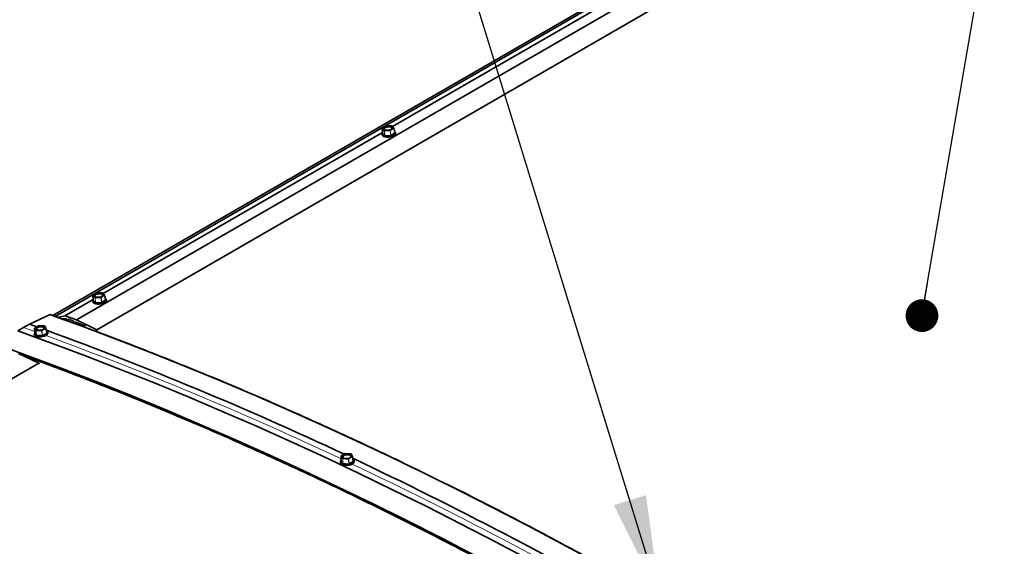
# Model space of a CAD drawing. Units: millimetres. Extents: x -237 to 404, y 6 to 292.
# Drawn here: x 152 to 176, y 195 to 208 of the extents above; entities that cross this region are included whole.
import ezdxf

# ---------------------------------------------------------------- set-up
doc = ezdxf.new("R2010")
doc.units = ezdxf.units.MM
doc.layers.add('-FORMAT-', color=7, linetype='Continuous')
doc.dimstyles.new('SLDDIMSTYLE0', dxfattribs={"dimtxt": 0.18, "dimasz": 2.5, "dimexe": 0, "dimexo": 0.0625, "dimgap": 0, "dimtad": 0, "dimtih": 1, "dimtoh": 1, "dimdec": 0, "dimrnd": 1e-09, "dimzin": 0, "dimdsep": 46, "dimtxsty": 'Standard', "dimsah": 1, "dimcen": 0.09, "dimadec": 0, "dimazin": 0, "dimtfac": 2.5, "dimtdec": 0, "dimtofl": 0, "dimtmove": 0, "dimatfit": 3, "dimfxl": 0, "dimfrac": 2, "dimtolj": 1, "dimtzin": 0, "dimarcsym": 0})
doc.dimstyles.new('SLDDIMSTYLE1', dxfattribs={"dimtxt": 0.18, "dimasz": 0.8, "dimexe": 0, "dimexo": 0.0625, "dimgap": 0, "dimtad": 0, "dimtih": 1, "dimtoh": 1, "dimdec": 0, "dimrnd": 1e-09, "dimzin": 0, "dimdsep": 46, "dimtxsty": 'Standard', "dimblk1": 'DOT', "dimblk2": 'DOT', "dimsah": 1, "dimcen": 0.09, "dimadec": 0, "dimazin": 0, "dimtfac": 0.8, "dimtdec": 0, "dimtofl": 0, "dimtmove": 0, "dimatfit": 3, "dimldrblk": 'DOT', "dimfxl": 0, "dimfrac": 2, "dimtolj": 1, "dimtzin": 0, "dimarcsym": 0})

# ---------------------------------------------------------------- blocks, each defined once
blk = doc.blocks.new('_Dot')
at = {"color": 0, "linetype": 'ByBlock', "lineweight": -2}
blk.add_line((-0.5, 0), (-1, 0), dxfattribs=at)
at = {"color": 0, "linetype": 'ByBlock', "const_width": 0.5}
blk.add_lwpolyline([(-0.25, 0, 1), (0.25, 0, 1)], format="xyb", close=True, dxfattribs=at)

msp = doc.modelspace()

# ---------------------------------------------------------------- linework, layer by layer
at = {"color": 7, "linetype": 'Continuous', "lineweight": 35}
for p, q in [((175.233, 213.773), (152.511, 200.655)), ((175.088, 213.638), (152.565, 200.636)), ((175.091, 213.639), (152.566, 200.635)), ((175.713, 213.612), (153.085, 200.549)), ((176.21, 213.374), (153.582, 200.311)), ((167.64, 209.216), (160.814, 205.276)), ((160.569, 205.134), (153.743, 201.194)), ((160.562, 205.226), (160.57, 205.12)), ((160.651, 205.293), (160.565, 205.232)), ((160.791, 205.298), (160.655, 205.294)), ((160.845, 205.24), (160.796, 205.296)), ((160.869, 205.132), (160.847, 205.237)), ((160.888, 205.12), (160.886, 205.138)), ((160.556, 205.092), (160.558, 205.074)), ((153.498, 201.052), (152.806, 200.653)), ((153.485, 201.01), (153.487, 200.992)), ((153.491, 201.144), (153.499, 201.038)), ((153.58, 201.211), (153.494, 201.15)), ((153.72, 201.216), (153.584, 201.212)), ((153.774, 201.158), (153.725, 201.214)), ((153.798, 201.05), (153.776, 201.155)), ((153.817, 201.038), (153.815, 201.056)), ((151.936, 200.447), (152.441, 200.679)), ((152.627, 200.613), (152.806, 200.653)), ((152.834, 200.588), (152.732, 200.575)), ((152.807, 200.653), (153.085, 200.549)), ((152.849, 200.532), (152.839, 200.58)), ((152.885, 200.564), (152.889, 200.518)), ((153.019, 200.518), (152.889, 200.567)), ((153.085, 200.549), (153.582, 200.311)), ((151.653, 200.283), (151.795, 200.365)), ((151.795, 200.365), (151.936, 200.447)), ((152.116, 200.382), (151.936, 200.447)), ((152.062, 200.346), (152.07, 200.24)), ((152.162, 200.409), (152.065, 200.352)), ((152.298, 200.409), (152.165, 200.41)), ((152.34, 200.348), (152.304, 200.406)), ((152.363, 200.239), (152.341, 200.345)), ((153.034, 200.465), (153.025, 200.511)), ((153.03, 200.466), (153.033, 200.468)), ((153.045, 200.461), (153.094, 200.489)), ((153.071, 200.494), (153.072, 200.476)), ((153.306, 200.399), (153.075, 200.498)), ((152.053, 200.204), (152.056, 200.187)), ((152.364, 200.238), (152.363, 200.24)), ((152.386, 200.236), (152.383, 200.252)), ((151.671, 199.733), (152.168, 199.495)), ((151.733, 199.703), (151.733, 199.704)), ((152.168, 199.495), (129.541, 186.432)), ((159.558, 197.223), (159.559, 197.121)), ((159.658, 197.286), (159.561, 197.229)), ((159.796, 197.276), (159.662, 197.287)), ((159.838, 197.205), (159.801, 197.273)), ((159.854, 197.1), (159.839, 197.203)), ((159.541, 197.087), (159.542, 197.07)), ((159.854, 197.099), (159.854, 197.1)), ((159.875, 197.096), (159.873, 197.112))]:
    msp.add_line(p, q, dxfattribs=at)
at = {"color": 8, "linetype": 'Continuous', "lineweight": 18}
for p, q in [((167.64, 209.215), (160.814, 205.275)), ((160.569, 205.133), (153.743, 201.193)), ((160.562, 205.225), (160.57, 205.119)), ((160.612, 205.17), (160.562, 205.225)), ((160.616, 205.054), (160.565, 205.112)), ((160.567, 205.119), (160.57, 205.121)), ((160.654, 205.293), (160.568, 205.233)), ((160.568, 205.233), (160.617, 205.177)), ((160.57, 205.119), (160.622, 205.061)), ((160.622, 205.061), (160.612, 205.17)), ((160.617, 205.177), (160.753, 205.182)), ((160.753, 205.173), (160.617, 205.168)), ((160.617, 205.168), (160.627, 205.059)), ((160.79, 205.297), (160.654, 205.293)), ((160.753, 205.182), (160.839, 205.242)), ((160.77, 205.064), (160.753, 205.173)), ((160.845, 205.235), (160.759, 205.175)), ((160.759, 205.175), (160.776, 205.066)), ((160.776, 205.066), (160.867, 205.129)), ((160.873, 205.123), (160.782, 205.059)), ((160.839, 205.242), (160.79, 205.297)), ((160.867, 205.129), (160.845, 205.235)), ((160.868, 205.138), (160.875, 205.129)), ((160.627, 205.059), (160.77, 205.064)), ((160.77, 205.056), (160.627, 205.051)), ((153.498, 201.051), (152.807, 200.653)), ((153.491, 201.143), (153.499, 201.037)), ((153.541, 201.088), (153.491, 201.143)), ((153.545, 200.971), (153.494, 201.03)), ((153.496, 201.037), (153.499, 201.039)), ((153.583, 201.211), (153.497, 201.151)), ((153.497, 201.151), (153.546, 201.095)), ((153.499, 201.037), (153.551, 200.979)), ((153.551, 200.979), (153.541, 201.088)), ((153.546, 201.095), (153.682, 201.099)), ((153.682, 201.091), (153.546, 201.086)), ((153.546, 201.086), (153.556, 200.977)), ((153.719, 201.215), (153.583, 201.211)), ((153.682, 201.099), (153.768, 201.16)), ((153.699, 200.982), (153.682, 201.091)), ((153.774, 201.153), (153.688, 201.093)), ((153.688, 201.093), (153.705, 200.984)), ((153.705, 200.984), (153.796, 201.047)), ((153.802, 201.04), (153.711, 200.977)), ((153.768, 201.16), (153.719, 201.215)), ((153.796, 201.047), (153.774, 201.153)), ((153.796, 201.056), (153.804, 201.047)), ((153.556, 200.977), (153.699, 200.982)), ((153.699, 200.973), (153.556, 200.969)), ((152.89, 200.567), (152.885, 200.564)), ((152.068, 200.267), (151.795, 200.365)), ((152.062, 200.345), (152.07, 200.239)), ((152.098, 200.287), (152.062, 200.345)), ((152.164, 200.409), (152.067, 200.352)), ((152.067, 200.352), (152.104, 200.294)), ((152.109, 200.178), (152.098, 200.287)), ((152.103, 200.285), (152.113, 200.176)), ((152.236, 200.284), (152.103, 200.285)), ((152.104, 200.294), (152.237, 200.293)), ((152.297, 200.408), (152.164, 200.409)), ((152.253, 200.175), (152.236, 200.284)), ((152.237, 200.293), (152.333, 200.35)), ((152.339, 200.343), (152.242, 200.286)), ((152.242, 200.286), (152.259, 200.177)), ((152.333, 200.35), (152.297, 200.408)), ((152.361, 200.237), (152.339, 200.343)), ((153.032, 200.475), (153.022, 200.469)), ((153.076, 200.497), (153.071, 200.494)), ((152.103, 200.171), (152.065, 200.232)), ((152.068, 200.239), (152.07, 200.24)), ((152.07, 200.239), (152.109, 200.178)), ((152.252, 200.166), (152.112, 200.168)), ((152.113, 200.176), (152.253, 200.175)), ((152.259, 200.177), (152.361, 200.237)), ((152.367, 200.23), (152.265, 200.17)), ((152.361, 200.251), (152.37, 200.236)), ((159.558, 197.222), (159.559, 197.12)), ((159.595, 197.154), (159.558, 197.222)), ((159.661, 197.286), (159.564, 197.229)), ((159.564, 197.229), (159.601, 197.161)), ((159.598, 197.049), (159.595, 197.154)), ((159.6, 197.152), (159.603, 197.047)), ((159.734, 197.142), (159.6, 197.152)), ((159.601, 197.161), (159.735, 197.151)), ((159.795, 197.275), (159.661, 197.286)), ((159.735, 197.151), (159.832, 197.208)), ((159.837, 197.2), (159.741, 197.143)), ((159.832, 197.208), (159.795, 197.275)), ((159.852, 197.097), (159.837, 197.2)), ((159.592, 197.042), (159.553, 197.114)), ((159.556, 197.12), (159.559, 197.122)), ((159.559, 197.12), (159.598, 197.049)), ((159.743, 197.027), (159.602, 197.038)), ((159.603, 197.047), (159.744, 197.035)), ((159.744, 197.035), (159.734, 197.142)), ((159.741, 197.143), (159.75, 197.037)), ((159.75, 197.037), (159.852, 197.097)), ((159.857, 197.089), (159.755, 197.029)), ((159.852, 197.111), (159.861, 197.096))]:
    msp.add_line(p, q, dxfattribs=at)
at = {"color": 7, "linetype": 'Continuous', "lineweight": 35, "flags": 128}
for points in [[(160.558, 205.074), (160.56, 205.067), (160.573, 205.048), (160.598, 205.032), (160.631, 205.022), (160.672, 205.017), (160.716, 205.018), (160.761, 205.025), (160.803, 205.037), (160.839, 205.054), (160.867, 205.074), (160.884, 205.095), (160.889, 205.117), (160.888, 205.12)], [(160.665, 205.281), (160.635, 205.269), (160.612, 205.254), (160.598, 205.237), (160.597, 205.22), (160.607, 205.204), (160.627, 205.193), (160.656, 205.186), (160.69, 205.185), (160.725, 205.189), (160.758, 205.199), (160.785, 205.213), (160.804, 205.229), (160.811, 205.247), (160.807, 205.263), (160.791, 205.276), (160.767, 205.286), (160.735, 205.29), (160.7, 205.288), (160.665, 205.281)], [(160.671, 205.262), (160.641, 205.251), (160.62, 205.236), (160.609, 205.219), (160.609, 205.203), (160.61, 205.202)], [(160.803, 205.229), (160.802, 205.242), (160.79, 205.256), (160.767, 205.266), (160.738, 205.27), (160.704, 205.269), (160.671, 205.262)], [(160.886, 205.138), (160.885, 205.124), (160.874, 205.102), (160.852, 205.081), (160.819, 205.062), (160.78, 205.048)], [(160.873, 205.158), (160.864, 205.168), (160.861, 205.171)], [(160.78, 205.048), (160.736, 205.038), (160.691, 205.034), (160.648, 205.036), (160.611, 205.044), (160.582, 205.057), (160.563, 205.074), (160.556, 205.092)], [(153.709, 200.966), (153.665, 200.956), (153.62, 200.952), (153.577, 200.954), (153.54, 200.962), (153.511, 200.975), (153.492, 200.992), (153.485, 201.01)], [(153.487, 200.992), (153.489, 200.985), (153.502, 200.966), (153.526, 200.95), (153.56, 200.94), (153.601, 200.935), (153.645, 200.936), (153.69, 200.943), (153.732, 200.955), (153.768, 200.972), (153.796, 200.992), (153.812, 201.013), (153.818, 201.035), (153.817, 201.038)], [(153.594, 201.199), (153.564, 201.187), (153.54, 201.172), (153.527, 201.154), (153.526, 201.138), (153.536, 201.122), (153.556, 201.111), (153.585, 201.104), (153.619, 201.103), (153.654, 201.107), (153.687, 201.117), (153.714, 201.131), (153.732, 201.147), (153.74, 201.164), (153.736, 201.181), (153.72, 201.194), (153.696, 201.203), (153.664, 201.207), (153.629, 201.206), (153.594, 201.199)], [(153.599, 201.18), (153.57, 201.169), (153.549, 201.154), (153.538, 201.137), (153.538, 201.121), (153.539, 201.12)], [(153.732, 201.147), (153.731, 201.16), (153.719, 201.174), (153.696, 201.184), (153.666, 201.188), (153.633, 201.187), (153.599, 201.18)], [(153.815, 201.056), (153.814, 201.042), (153.803, 201.02), (153.781, 200.999), (153.748, 200.98), (153.709, 200.966)], [(153.802, 201.076), (153.793, 201.086), (153.79, 201.089)], [(165.797, 194.622), (164.957, 195.078), (164.117, 195.523), (163.278, 195.958), (162.439, 196.383), (161.601, 196.798), (160.763, 197.203), (159.926, 197.597), (159.09, 197.981), (158.255, 198.355), (157.421, 198.718), (156.588, 199.071), (155.756, 199.414), (154.925, 199.746), (154.096, 200.067), (153.268, 200.378), (152.441, 200.679)], [(152.441, 200.679), (152.446, 200.678), (152.447, 200.678)], [(152.889, 200.567), (152.888, 200.567), (152.887, 200.567), (152.886, 200.567), (152.886, 200.567), (152.885, 200.566), (152.885, 200.566), (152.885, 200.565), (152.885, 200.564)], [(164.175, 194.68), (163.335, 195.125), (162.495, 195.561), (161.656, 195.986), (160.817, 196.401), (159.979, 196.806), (159.142, 197.2), (158.305, 197.585), (157.47, 197.959), (156.635, 198.322), (155.802, 198.675), (154.969, 199.018), (154.138, 199.35), (153.308, 199.672), (152.48, 199.983), (151.653, 200.283)], [(152.229, 200.306), (152.261, 200.316), (152.286, 200.331), (152.303, 200.347), (152.308, 200.364), (152.301, 200.38), (152.284, 200.392), (152.257, 200.4), (152.225, 200.403), (152.19, 200.4), (152.155, 200.392), (152.126, 200.379), (152.105, 200.363), (152.094, 200.346), (152.095, 200.33), (152.107, 200.316), (152.129, 200.305), (152.159, 200.3), (152.193, 200.3), (152.229, 200.306)], [(152.3, 200.344), (152.3, 200.352), (152.291, 200.366), (152.271, 200.377), (152.244, 200.383), (152.211, 200.383), (152.177, 200.378), (152.146, 200.368), (152.122, 200.353), (152.108, 200.337), (152.105, 200.321), (152.107, 200.315)], [(153.075, 200.498), (153.074, 200.498), (153.073, 200.498), (153.072, 200.498), (153.072, 200.497), (153.071, 200.497), (153.071, 200.496), (153.071, 200.495), (153.071, 200.494)], [(152.383, 200.252), (152.383, 200.241), (152.374, 200.22), (152.353, 200.198), (152.322, 200.18), (152.283, 200.164), (152.24, 200.154), (152.195, 200.149), (152.151, 200.15), (152.113, 200.156), (152.083, 200.168), (152.062, 200.185), (152.053, 200.204)], [(152.056, 200.187), (152.059, 200.177), (152.074, 200.159), (152.099, 200.144), (152.134, 200.135), (152.175, 200.131), (152.22, 200.133), (152.264, 200.141)], [(152.059, 200.216), (152.059, 200.211), (152.068, 200.192), (152.087, 200.177), (152.117, 200.165), (152.153, 200.159), (152.195, 200.158), (152.238, 200.162), (152.28, 200.173), (152.317, 200.187), (152.347, 200.205), (152.367, 200.226), (152.376, 200.247), (152.373, 200.266)], [(152.264, 200.141), (152.306, 200.154), (152.341, 200.171), (152.367, 200.191), (152.383, 200.213), (152.386, 200.234), (152.386, 200.235)], [(162.84, 194.786), (162.001, 195.221), (161.162, 195.646), (160.323, 196.061), (159.486, 196.465), (158.649, 196.86), (157.813, 197.244), (156.978, 197.618), (156.143, 197.981), (155.31, 198.334), (154.478, 198.677), (153.648, 199.009), (152.819, 199.33), (151.991, 199.641), (151.164, 199.941)], [(159.727, 197.165), (159.76, 197.175), (159.785, 197.189), (159.801, 197.207), (159.806, 197.226), (159.8, 197.244), (159.782, 197.259), (159.755, 197.27), (159.722, 197.275), (159.687, 197.274), (159.652, 197.267), (159.623, 197.255), (159.602, 197.239), (159.591, 197.22), (159.592, 197.202), (159.604, 197.185), (159.627, 197.172), (159.657, 197.164), (159.692, 197.161), (159.727, 197.165)], [(159.796, 197.199), (159.797, 197.215), (159.788, 197.231), (159.768, 197.245), (159.74, 197.253), (159.707, 197.256), (159.673, 197.252), (159.642, 197.243), (159.618, 197.229), (159.604, 197.212), (159.601, 197.194), (159.604, 197.185)], [(159.541, 197.087), (159.544, 197.108), (159.559, 197.13)], [(159.542, 197.07), (159.546, 197.056), (159.561, 197.034), (159.587, 197.016), (159.622, 197.003), (159.664, 196.996), (159.708, 196.995), (159.753, 197.001)], [(159.547, 197.097), (159.547, 197.09), (159.556, 197.069), (159.576, 197.049), (159.606, 197.034), (159.643, 197.025), (159.685, 197.021), (159.728, 197.023), (159.77, 197.032), (159.807, 197.046), (159.837, 197.064), (159.857, 197.085), (159.866, 197.108), (159.864, 197.129)], [(159.753, 197.001), (159.795, 197.012), (159.83, 197.029), (159.856, 197.05), (159.871, 197.073), (159.875, 197.095)]]:
    msp.add_lwpolyline(points, dxfattribs=at)
at = {"color": 8, "linetype": 'Continuous', "lineweight": 18, "flags": 128}
for points in [[(160.561, 205.099), (160.568, 205.082), (160.586, 205.065), (160.614, 205.053), (160.65, 205.045), (160.692, 205.043), (160.735, 205.047), (160.777, 205.056)], [(160.777, 205.056), (160.815, 205.07), (160.846, 205.088), (160.867, 205.108), (160.878, 205.129), (160.877, 205.15), (160.873, 205.158)], [(153.49, 201.017), (153.497, 201), (153.515, 200.983), (153.543, 200.971), (153.579, 200.963), (153.62, 200.961), (153.664, 200.965), (153.706, 200.974)], [(153.706, 200.974), (153.744, 200.988), (153.775, 201.006), (153.796, 201.026), (153.807, 201.047), (153.806, 201.068), (153.802, 201.076)], [(152.062, 200.346), (152.062, 200.346), (152.062, 200.345)], [(152.07, 200.244), (152.062, 200.232), (152.059, 200.216)], [(159.873, 197.112), (159.873, 197.102), (159.864, 197.079), (159.843, 197.056), (159.812, 197.037), (159.773, 197.023), (159.73, 197.014), (159.684, 197.012), (159.641, 197.016), (159.602, 197.026), (159.571, 197.042), (159.55, 197.061), (159.541, 197.084), (159.541, 197.087)], [(159.559, 197.128), (159.55, 197.113), (159.547, 197.097)]]:
    msp.add_lwpolyline(points, dxfattribs=at)
at = {"color": 7, "linetype": 'Continuous', "lineweight": 35}
for centre, radius, start, end in [((160.605, 205.103), 0.0432, 145.0436, 185.5497), ((160.569, 205.227), 0.00667, 124.8313, 184.1382), ((160.655, 205.287), 0.00667, 106.2466, 124.8313), ((160.655, 205.287), 0.00667, 91.9255, 106.2466), ((160.791, 205.292), 0.00667, 41.492, 91.9255), ((160.84, 205.236), 0.00667, 11.7811, 41.492), ((153.533, 201.021), 0.0432, 145.0436, 185.5497), ((153.498, 201.145), 0.00667, 124.8313, 184.1382), ((153.584, 201.205), 0.00667, 106.2466, 124.8313), ((153.584, 201.205), 0.00667, 91.9255, 106.2466), ((153.72, 201.21), 0.00667, 41.492, 91.9255), ((153.769, 201.154), 0.00667, 11.7811, 41.492), ((152.806, 200.65), 0.00344, 68.095, 96.2962), ((152.83, 200.579), 0.00976, 10.2792, 65.6877), ((152.068, 200.346), 0.00667, 120.5119, 184.6054), ((152.165, 200.403), 0.00667, 89.481, 120.5119), ((152.298, 200.402), 0.00667, 31.8427, 89.481), ((152.334, 200.344), 0.00667, 12.0079, 31.8427), ((122.056, 117.24), 88.41, 64.85028, 69.96037), ((153.015, 200.509), 0.00991, 10.5862, 63.8599), ((153.565, 200.287), 0.0294, 8.993, 53.6187), ((152.151, 199.471), 0.0294, 8.9929, 53.6187), ((159.565, 197.223), 0.00667, 120.5778, 180.4133), ((159.661, 197.28), 0.00667, 85.4658, 120.5778), ((159.795, 197.27), 0.00667, 28.7772, 85.4658), ((159.833, 197.202), 0.00667, 8.1919, 28.7772), ((116.029, 104.432), 102.565, 60.07104, 64.71034), ((159.812, 197.103), 0.0619, 8.1142, 56.7139)]:
    msp.add_arc(centre, radius, start, end, dxfattribs=at)
at = {"color": 8, "linetype": 'Continuous', "lineweight": 18}
for centre, radius, start, end in [((160.57, 205.226), 0.00737, 105.5543, 181.7232), ((160.564, 205.226), 0.00176, 185.1025, 221.6763), ((160.567, 205.229), 0.00347, 71.1599, 122.6181), ((160.563, 205.119), 0.00737, 285.5543, 1.7232), ((160.568, 205.122), 0.00347, 251.1579, 302.6572), ((160.619, 205.17), 0.00737, 105.5543, 181.7232), ((160.616, 205.176), 0.00746, 233.6551, 275.4674), ((160.641, 205.172), 0.0247, 168.0944, 188.5), ((160.653, 205.29), 0.00347, 71.1599, 122.6181), ((160.655, 205.293), 0.000941, 111.5187, 177.2265), ((160.777, 205.176), 0.0247, 168.0944, 188.5), ((160.75, 205.173), 0.00917, 10.5734, 70.2048), ((160.752, 205.186), 0.0135, 272.4278, 300.0653), ((160.792, 205.292), 0.00555, 43.667, 108.9366), ((160.791, 205.297), 0.000941, 111.5187, 177.2265), ((160.836, 205.233), 0.00917, 10.5734, 70.2048), ((160.841, 205.237), 0.00555, 43.667, 108.9366), ((160.844, 205.237), 0.00274, 298.3807, 1.3609), ((160.876, 205.131), 0.00917, 190.5734, 250.2048), ((160.873, 205.134), 0.00554, 223.0354, 288.9578), ((160.614, 205.061), 0.00737, 285.5543, 1.7232), ((160.603, 205.056), 0.0247, 348.0944, 8.5), ((160.746, 205.061), 0.0247, 348.0944, 8.5), ((160.785, 205.068), 0.00917, 190.5734, 250.2048), ((153.499, 201.144), 0.00737, 105.5543, 181.7232), ((153.493, 201.144), 0.00176, 185.1025, 221.6763), ((153.496, 201.147), 0.00347, 71.1599, 122.6181), ((153.492, 201.037), 0.00737, 285.5543, 1.7232), ((153.497, 201.04), 0.00347, 251.1579, 302.6572), ((153.548, 201.088), 0.00737, 105.5543, 181.7232), ((153.545, 201.094), 0.00746, 233.6551, 275.4674), ((153.57, 201.09), 0.0247, 168.0944, 188.5), ((153.582, 201.208), 0.00347, 71.1599, 122.6181), ((153.584, 201.211), 0.000941, 111.5187, 177.2265), ((153.706, 201.094), 0.0247, 168.0944, 188.5), ((153.679, 201.091), 0.00917, 10.5734, 70.2048), ((153.681, 201.104), 0.0135, 272.4278, 300.0653), ((153.721, 201.21), 0.00555, 43.667, 108.9366), ((153.72, 201.215), 0.000941, 111.5187, 177.2265), ((153.765, 201.151), 0.00917, 10.5734, 70.2048), ((153.77, 201.154), 0.00555, 43.667, 108.9366), ((153.773, 201.155), 0.00274, 298.3807, 1.3609), ((153.805, 201.049), 0.00917, 190.5734, 250.2048), ((153.802, 201.052), 0.00554, 223.0354, 288.9578), ((153.543, 200.979), 0.00737, 285.5543, 1.7232), ((153.532, 200.974), 0.0247, 348.0944, 8.5), ((153.675, 200.979), 0.0247, 348.0944, 8.5), ((153.714, 200.986), 0.00917, 190.5734, 250.2048), ((152.069, 200.345), 0.00704, 102.1149, 181.7083), ((152.066, 200.35), 0.0029, 66.4868, 118.244), ((152.105, 200.287), 0.00704, 102.1149, 181.7083), ((152.102, 200.291), 0.00612, 226.6803, 274.5878), ((152.12, 200.288), 0.0174, 159.7448, 188.913), ((152.163, 200.407), 0.0029, 66.4868, 118.244), ((152.165, 200.409), 0.00118, 100.192, 163.2459), ((152.253, 200.287), 0.0174, 159.7448, 188.913), ((152.236, 200.299), 0.0145, 270.6255, 296.6937), ((152.232, 200.284), 0.0098, 9.9069, 64.9408), ((152.298, 200.408), 0.00118, 100.192, 163.2459), ((152.299, 200.403), 0.0058, 33.7007, 106.9653), ((152.329, 200.341), 0.0098, 9.9069, 64.9408), ((152.335, 200.344), 0.00592, 34.5164, 106.1496), ((152.338, 200.345), 0.00287, 290.2233, 0.7499), ((152.326, 200.244), 0.052, 25.5031, 59.4862), ((152.063, 200.239), 0.00704, 282.1149, 1.7083), ((152.069, 200.242), 0.00327, 248.4303, 280.1377), ((152.101, 200.178), 0.00704, 282.1149, 1.7083), ((152.096, 200.174), 0.0174, 339.7448, 8.913), ((152.236, 200.172), 0.0174, 339.7448, 8.913), ((152.269, 200.178), 0.0098, 189.9069, 244.9408), ((121.867, 117.048), 88.53, 64.80205, 69.86868), ((152.371, 200.238), 0.0098, 189.9069, 244.9408), ((152.368, 200.242), 0.0058, 213.6995, 286.9654), ((159.565, 197.222), 0.00718, 99.4638, 176.6259), ((159.56, 197.223), 0.00203, 180.6532, 208.4547), ((159.563, 197.226), 0.00315, 60.5651, 116.7206), ((159.603, 197.154), 0.00718, 99.4638, 176.6259), ((159.6, 197.159), 0.0063, 220.914, 269.8706), ((159.621, 197.154), 0.0212, 159.8303, 184.167), ((159.659, 197.283), 0.00315, 60.5651, 116.7206), ((159.662, 197.286), 0.00133, 104.5597, 166.5475), ((159.755, 197.143), 0.0212, 159.8303, 184.167), ((159.731, 197.142), 0.0101, 7.3801, 61.2994), ((159.796, 197.27), 0.00557, 31.3658, 105.813), ((159.796, 197.275), 0.00133, 104.5597, 166.5475), ((159.827, 197.199), 0.0101, 7.3801, 61.2994), ((159.834, 197.202), 0.00572, 32.4765, 104.7023), ((159.836, 197.203), 0.00302, 292.2753, 0.6816), ((159.807, 197.107), 0.0613, 21.846, 49.7333), ((159.552, 197.121), 0.00718, 279.4638, 356.6259), ((159.558, 197.124), 0.00355, 242.6661, 280.9327), ((159.591, 197.049), 0.00718, 279.4638, 356.6259), ((159.582, 197.045), 0.0212, 339.8303, 4.167), ((159.735, 197.154), 0.0125, 266.3045, 296.5041), ((159.723, 197.034), 0.0212, 339.8303, 4.167), ((159.76, 197.038), 0.0101, 187.3801, 241.2994), ((115.833, 104.248), 102.681, 60.03796, 64.63132), ((159.862, 197.098), 0.0101, 187.3801, 241.2994), ((159.859, 197.102), 0.00558, 211.8902, 285.7851)]:
    msp.add_arc(centre, radius, start, end, dxfattribs=at)
for centre, major_axis, ratio, start_param, end_param in [((160.577, 205.116), (0.0132, 0.0018), 0.467504, 2.396413, 3.442028), ((160.576, 205.122), (0.00657, 0.00135), 0.452823, 3.082044, 3.413697), ((160.862, 205.131), (0.0067, 0.00048), 0.475926, 5.571136, 6.347534), ((160.863, 205.125), (0.0132, 0.0018), 0.467504, 5.538006, 6.583621), ((160.629, 205.057), (0.0132, 0.0019), 0.468341, 3.441573, 4.487188), ((160.628, 205.063), (0.00657, 0.00127), 0.506419, 3.413819, 4.459434), ((160.771, 205.068), (0.00663, 0.00077), 0.521105, 4.504143, 5.549759), ((160.772, 205.062), (0.0132, 0.0018), 0.468981, 4.491002, 5.536618), ((153.506, 201.034), (0.0132, 0.0018), 0.467504, 2.396413, 3.442028), ((153.505, 201.04), (0.00657, 0.00135), 0.452823, 3.082044, 3.413697), ((153.791, 201.049), (0.0067, 0.00048), 0.475926, 5.571136, 6.347534), ((153.792, 201.043), (0.0132, 0.0018), 0.467504, 5.538006, 6.583621), ((153.558, 200.975), (0.0132, 0.0019), 0.468341, 3.441573, 4.487188), ((153.557, 200.981), (0.00657, 0.00127), 0.506419, 3.413819, 4.459434), ((153.7, 200.986), (0.00663, 0.00077), 0.521105, 4.504143, 5.549759), ((153.701, 200.98), (0.0132, 0.0018), 0.468981, 4.491002, 5.536618), ((152.078, 200.235), (0.0132, 0.0019), 0.461929, 2.294524, 3.34014), ((152.116, 200.174), (0.0132, 0.002), 0.462494, 3.339469, 4.385085), ((152.115, 200.18), (0.00656, 0.00134), 0.496254, 3.31005, 4.355665), ((152.256, 200.173), (0.0132, 0.0019), 0.463382, 4.388613, 5.434229), ((152.255, 200.179), (0.00661, 0.00086), 0.517324, 4.397318, 5.442934), ((152.357, 200.239), (0.00669, 0.00053), 0.47586, 5.468958, 6.514573), ((152.357, 200.233), (0.0132, 0.0019), 0.461929, 5.436117, 6.481732), ((159.566, 197.116), (0.0133, 0.001), 0.521331, 2.328973, 3.374588), ((159.605, 197.045), (0.0133, 0.001), 0.522071, 3.373698, 4.419314), ((159.605, 197.05), (0.00663, 0.0009), 0.555804, 3.340128, 4.385743), ((159.746, 197.034), (0.0133, 0.001), 0.522981, 4.423212, 5.468827), ((159.746, 197.039), (0.00666, 0.00037), 0.574631, 4.435081, 5.480697), ((159.847, 197.099), (0.00671, 0.00003), 0.53245, 5.508894, 6.55451), ((159.848, 197.094), (0.0133, 0.001), 0.521331, 5.470565, 6.516181)]:
    msp.add_ellipse(centre, major_axis=major_axis, ratio=ratio, start_param=start_param, end_param=end_param, dxfattribs=at)
at = {"color": 7, "linetype": 'Continuous', "lineweight": 35}
for centre, major_axis, ratio, start_param, end_param in [((160.862, 205.131), (0.0067, 0.00048), 0.475926, 0.064348, 0.333567), ((153.791, 201.049), (0.0067, 0.00048), 0.475926, 0.064348, 0.333567), ((152.077, 200.241), (0.00657, 0.00138), 0.44233, 3.085559, 3.313978), ((159.565, 197.122), (0.00665, 0.00093), 0.503598, 3.074669, 3.343093)]:
    msp.add_ellipse(centre, major_axis=major_axis, ratio=ratio, start_param=start_param, end_param=end_param, dxfattribs=at)
for points, knots in [([(160.569, 205.12), (160.57, 205.12), (160.57, 205.119), (160.569, 205.118), (160.569, 205.119), (160.569, 205.119)], [0, 0, 0, 0, 0.514729, 0.945699, 1, 1, 1, 1]), ([(160.869, 205.13), (160.869, 205.131), (160.869, 205.131), (160.869, 205.132), (160.869, 205.132)], [0, 0, 0, 0, 0.970179, 1, 1, 1, 1]), ([(153.498, 201.038), (153.498, 201.038), (153.498, 201.037), (153.498, 201.036), (153.498, 201.036), (153.498, 201.036)], [0, 0, 0, 0, 0.5147289, 0.9456991, 1, 1, 1, 1]), ([(153.798, 201.048), (153.798, 201.049), (153.798, 201.049), (153.798, 201.05), (153.798, 201.05)], [0, 0, 0, 0, 0.970179, 1, 1, 1, 1]), ([(183.36, 182.833), (183.225, 182.94), (182.833, 183.252), (182.183, 183.762), (181.409, 184.361), (180.635, 184.952), (179.86, 185.535), (179.083, 186.11), (178.306, 186.677), (177.527, 187.236), (176.748, 187.787), (175.968, 188.33), (175.187, 188.865), (174.405, 189.392), (173.623, 189.911), (172.84, 190.421), (172.057, 190.923), (171.274, 191.416), (170.49, 191.901), (169.706, 192.378), (168.922, 192.846), (168.137, 193.306), (167.353, 193.757), (166.569, 194.199), (165.785, 194.633), (165.001, 195.058), (164.217, 195.474), (163.434, 195.882), (162.651, 196.281), (161.868, 196.67), (161.086, 197.051), (160.305, 197.423), (159.524, 197.786), (158.745, 198.141), (157.965, 198.486), (157.187, 198.822), (156.41, 199.149), (155.634, 199.466), (154.859, 199.775), (154.085, 200.075), (153.326, 200.36), (152.78, 200.559), (152.492, 200.662), (152.447, 200.678)], [0, 0, 0, 0, 0.013274, 0.038495, 0.063716, 0.088937, 0.114158, 0.139379, 0.164601, 0.189822, 0.215043, 0.240264, 0.265485, 0.290706, 0.315927, 0.341149, 0.36637, 0.391591, 0.416812, 0.442033, 0.467254, 0.492476, 0.517697, 0.542918, 0.568139, 0.593361, 0.618582, 0.643803, 0.669024, 0.694245, 0.719467, 0.744688, 0.769909, 0.79513, 0.820352, 0.845573, 0.870794, 0.896015, 0.921236, 0.946458, 0.971679, 0.995573, 1, 1, 1, 1]), ([(152.07, 200.24), (152.07, 200.24), (152.07, 200.239), (152.07, 200.238), (152.07, 200.238), (152.07, 200.238)], [0, 0, 0, 0, 0.0880039, 0.6712546, 1, 1, 1, 1]), ([(151.727, 199.706), (151.931, 199.631), (152.393, 199.462), (153.114, 199.187), (153.888, 198.884), (154.663, 198.572), (155.439, 198.25), (156.217, 197.92), (156.995, 197.58), (157.774, 197.232), (158.554, 196.874), (159.335, 196.508), (160.116, 196.132), (160.898, 195.748), (161.68, 195.354), (162.463, 194.952), (163.246, 194.541), (164.03, 194.122), (164.814, 193.693), (165.597, 193.256), (166.382, 192.81), (167.166, 192.356), (167.95, 191.893), (168.733, 191.422), (169.517, 190.942), (170.301, 190.453), (171.084, 189.956), (171.866, 189.451), (172.649, 188.938), (173.43, 188.416), (174.211, 187.886), (174.992, 187.348), (175.771, 186.802), (176.55, 186.248), (177.328, 185.685), (178.105, 185.115), (178.881, 184.537), (179.656, 183.951), (180.43, 183.357), (181.188, 182.766), (181.734, 182.335), (182.022, 182.106), (182.067, 182.07)], [0, 0, 0, 0, 0.020458, 0.046154, 0.071849, 0.097544, 0.123239, 0.148934, 0.174629, 0.200324, 0.22602, 0.251715, 0.27741, 0.303105, 0.3288, 0.354495, 0.38019, 0.405885, 0.43158, 0.457275, 0.482971, 0.508666, 0.534361, 0.560056, 0.585751, 0.611446, 0.637141, 0.662836, 0.688532, 0.714227, 0.739922, 0.765617, 0.791312, 0.817007, 0.842703, 0.868398, 0.894093, 0.919788, 0.945484, 0.971179, 0.995522, 1, 1, 1, 1]), ([(159.559, 197.121), (159.559, 197.121), (159.558, 197.12), (159.558, 197.12), (159.558, 197.12)], [0, 0, 0, 0, 0.767137, 1, 1, 1, 1])]:
    msp.add_open_spline(points, degree=3, knots=knots, dxfattribs=at)

# ---------------------------------------------------------------- leaders
at = {"layer": '-FORMAT-'}
for points, dimstyle in [([(167.353, 193.756), (154.584, 235.183)], 'SLDDIMSTYLE0'), ([(173.758, 200.655), (179.657, 235.183)], 'SLDDIMSTYLE1')]:
    msp.add_leader(points, dimstyle=dimstyle, dxfattribs=at)

doc.saveas('drawing.dxf')
